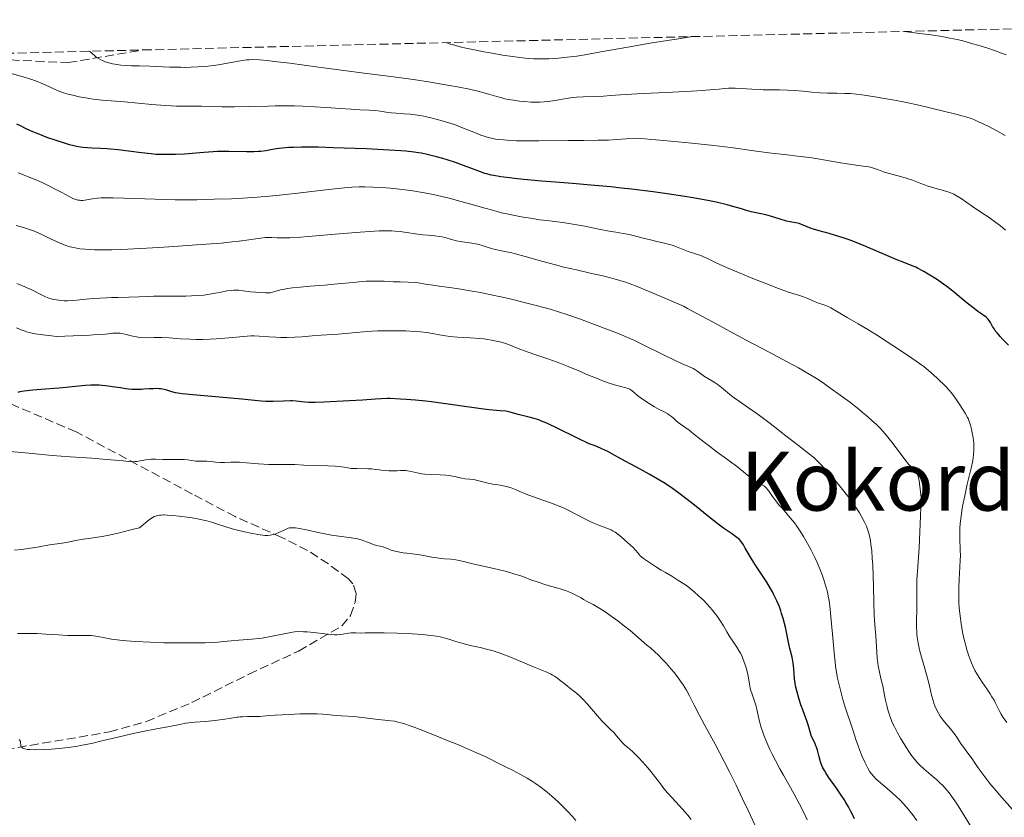
# Model space of a CAD drawing. Units: metres. Extents: x 664994 to 668453, y 4748920 to 4751316.
# Drawn here: x 666014 to 666206, y 4751108 to 4751264 of the extents above; entities that cross this region are included whole.
import ezdxf
from ezdxf.enums import TextEntityAlignment as Align

# ---------------------------------------------------------------- set-up
doc = ezdxf.new("R2010")
doc.units = ezdxf.units.M
doc.header["$MEASUREMENT"] = 0
doc.linetypes.add('DGN Style 3', pattern=[2.435891, 1.739922, -0.695969])
for name, color, linetype, lineweight in [('Curva de nivel directora', 30, 'Continuous', 30), ('Curva de nivel intermedia', 30, 'Continuous', 0), ('Senda', 7, 'DGN Style 3', 0), ('Texto de rotulación de espacio menor sin especificar', 7, 'Continuous', 0), ('Zona arbolada', 92, 'DGN Style 3', 0)]:
    doc.layers.add(name, color=color, linetype=linetype, lineweight=lineweight)
doc.styles.add('Style-Arial', font='arial.ttf')

msp = doc.modelspace()

# ---------------------------------------------------------------- linework, layer by layer
at = {"layer": 'Curva de nivel directora', "color": 30, "linetype": 'Continuous', "lineweight": 30, "flags": 128}
for points, elevation in [([(666152.2, 4751228.13), (666150.05, 4751228.64), (666148.73, 4751228.91), (666145.55, 4751229.48), (666143.94, 4751229.75), (666140.49, 4751230.27), (666137.75, 4751230.65), (666133.55, 4751231.18), (666131.48, 4751231.42), (666129.45, 4751231.63), (666125.57, 4751231.99), (666121.98, 4751232.28), (666117.74, 4751232.6), (666115.9, 4751232.74), (666112.47, 4751233.06), (666110.67, 4751233.26), (666109.65, 4751233.38), (666107.97, 4751233.62), (666106.65, 4751233.85), (666106.07, 4751233.96), (666105.25, 4751234.16), (666104.85, 4751234.28), (666103.99, 4751234.56), (666099.12, 4751236.39), (666097.49, 4751236.94), (666096.66, 4751237.19), (666095.41, 4751237.54), (666093.57, 4751237.99), (666092.49, 4751238.21), (666091.93, 4751238.3), (666091.02, 4751238.43), (666089.41, 4751238.61), (666088.46, 4751238.69), (666086.18, 4751238.84), (666081.74, 4751239.06), (666079.55, 4751239.16), (666075.21, 4751239.3), (666072.32, 4751239.38), (666069.03, 4751239.4), (666067.44, 4751239.37), (666066.59, 4751239.33), (666065.24, 4751239.22), (666064.06, 4751239.06), (666062.73, 4751238.82), (666062.07, 4751238.7), (666061.09, 4751238.58), (666060.56, 4751238.53), (666059.71, 4751238.48), (666058.3, 4751238.46), (666054.84, 4751238.56), (666053.4, 4751238.55), (666052.61, 4751238.53), (666051.76, 4751238.48), (666049.96, 4751238.36), (666046.19, 4751238.06), (666044.42, 4751237.96), (666043.59, 4751237.94), (666042.04, 4751237.94), (666040.6, 4751238), (666039.66, 4751238.07), (666037.75, 4751238.28), (666033.19, 4751238.88), (666031.73, 4751239.03), (666031.04, 4751239.08), (666029.75, 4751239.14), (666028.09, 4751239.19), (666027.24, 4751239.25), (666026.33, 4751239.35), (666025.85, 4751239.42), (666025.09, 4751239.56), (666024.27, 4751239.74), (666023.7, 4751239.89), (666022.51, 4751240.23), (666020.68, 4751240.83), (666019.48, 4751241.25), (666017.26, 4751242.11), (666016.54, 4751242.42), (666015.25, 4751242.99), (666014.12, 4751243.55), (666013.43, 4751243.93)], 1175), ([(666207.18, 4751200.72), (666206.08, 4751201.84), (666205.57, 4751202.38), (666204.95, 4751203.09), (666204.61, 4751203.53), (666204.42, 4751203.81), (666204.09, 4751204.34), (666203.65, 4751205.14), (666203.41, 4751205.52), (666203.13, 4751205.88), (666202.97, 4751206.05), (666202.79, 4751206.21), (666202.37, 4751206.53), (666201.22, 4751207.31), (666200.47, 4751207.86), (666199.12, 4751208.94), (666197.17, 4751210.55), (666196.28, 4751211.29), (666195.16, 4751212.17), (666194.5, 4751212.66), (666193.13, 4751213.58), (666191.49, 4751214.61), (666190.63, 4751215.11), (666189.43, 4751215.76), (666189.07, 4751215.93), (666188.36, 4751216.23), (666186.58, 4751216.93), (666185.26, 4751217.47), (666179.31, 4751220), (666177.11, 4751220.87), (666176.06, 4751221.27), (666175.06, 4751221.62), (666173.21, 4751222.21), (666172.11, 4751222.54), (666170.22, 4751223.06), (666169.08, 4751223.39), (666168.61, 4751223.54), (666167.83, 4751223.83), (666166.72, 4751224.31), (666166.27, 4751224.47), (666166.05, 4751224.53), (666165.59, 4751224.62), (666164.51, 4751224.79), (666163.82, 4751224.94), (666162.56, 4751225.31), (666160.68, 4751225.9), (666159.76, 4751226.16), (666158.5, 4751226.45), (666156.88, 4751226.79), (666156.01, 4751227.02), (666155.03, 4751227.32), (666153.33, 4751227.83), (666152.2, 4751228.13)], 1175), ([(666041.56, 4751192.16), (666041.23, 4751192.19), (666040.87, 4751192.21), (666040.1, 4751192.2), (666039.29, 4751192.15), (666038.25, 4751192.08), (666037.77, 4751192.04), (666036.93, 4751192.01), (666036.53, 4751192.02), (666035.89, 4751192.06), (666034.7, 4751192.2), (666033.67, 4751192.35), (666032.1, 4751192.59), (666031.28, 4751192.69), (666030.06, 4751192.82), (666029.48, 4751192.86), (666028.93, 4751192.88), (666027.87, 4751192.86), (666026.8, 4751192.79), (666024.24, 4751192.54), (666021.7, 4751192.33), (666018.12, 4751192.05), (666016.57, 4751191.91), (666014.84, 4751191.7), (666014.02, 4751191.56), (666013.59, 4751191.46)], 1200), ([(666167.03, 4751129.22), (666166.61, 4751130.43), (666166.33, 4751131.28), (666165.87, 4751132.87), (666165.57, 4751134.11), (666165.48, 4751134.65), (666165.39, 4751135.48), (666165.26, 4751137.43), (666165.13, 4751138.53), (666164.89, 4751139.7), (666164.48, 4751141.42), (666164.26, 4751142.36), (666163.58, 4751145.57), (666163.16, 4751147.28), (666162.86, 4751148.29), (666162.69, 4751148.8), (666162.42, 4751149.57), (666161.93, 4751150.73), (666161.36, 4751151.91), (666161.04, 4751152.51), (666160.69, 4751153.12), (666159.93, 4751154.36), (666157.62, 4751157.9), (666156.69, 4751159.41), (666155.75, 4751161.04), (666155.39, 4751161.66), (666155.07, 4751162.15), (666154.92, 4751162.35), (666154.61, 4751162.7), (666154.39, 4751162.91), (666153.86, 4751163.32), (666153.04, 4751163.87), (666151.49, 4751164.95), (666150.48, 4751165.7), (666148.65, 4751167.16), (666145.86, 4751169.42), (666144.41, 4751170.56), (666142.5, 4751171.99), (666141.54, 4751172.67), (666140.07, 4751173.64), (666138.56, 4751174.59), (666137.78, 4751175.05), (666136.98, 4751175.51), (666135.36, 4751176.4), (666132.29, 4751178.04), (666131, 4751178.74), (666130.27, 4751179.15), (666129.37, 4751179.66), (666128.91, 4751179.9), (666127.74, 4751180.46), (666126.77, 4751180.87), (666126.2, 4751181.08), (666125.22, 4751181.43), (666122.85, 4751182.62), (666119.28, 4751184.37), (666116.97, 4751185.44), (666115.92, 4751185.88), (666115.38, 4751186.09), (666114.52, 4751186.37), (666113.29, 4751186.7), (666111.92, 4751187.02), (666111.34, 4751187.16), (666109.84, 4751187.61), (666109.3, 4751187.73), (666108.99, 4751187.78), (666107.88, 4751187.9), (666105.68, 4751188.08), (666104.14, 4751188.25), (666094.41, 4751189.6), (666093.33, 4751189.74), (666091.31, 4751189.95), (666089.47, 4751190.11), (666088.35, 4751190.18), (666086.39, 4751190.26), (666085.75, 4751190.26), (666084.59, 4751190.23), (666083.48, 4751190.16), (666080.94, 4751189.96), (666078.44, 4751189.8), (666073.4, 4751189.54), (666071.7, 4751189.48), (666070.89, 4751189.48), (666070.45, 4751189.49), (666069.69, 4751189.54), (666067.99, 4751189.76), (666067.29, 4751189.8), (666066.89, 4751189.81), (666065.53, 4751189.77), (666063.52, 4751189.69), (666062.54, 4751189.68), (666062.09, 4751189.69), (666061.18, 4751189.74), (666057.36, 4751190.13), (666047.77, 4751190.97), (666045.74, 4751191.19), (666044.86, 4751191.31), (666044.42, 4751191.4), (666043.71, 4751191.58), (666042.71, 4751191.9), (666042.17, 4751192.05), (666041.56, 4751192.16)], 1200), ([(666177.07, 4751108.1), (666176.63, 4751109.08), (666176.4, 4751109.56), (666175.92, 4751110.47), (666175.42, 4751111.35), (666175.07, 4751111.91), (666174.36, 4751112.98), (666173.55, 4751114.12), (666172.51, 4751115.57), (666172.03, 4751116.26), (666171.46, 4751117.15), (666171.21, 4751117.59), (666170.87, 4751118.25), (666170.59, 4751118.91), (666170.47, 4751119.24), (666170.17, 4751120.23), (666169.84, 4751121.52), (666169.65, 4751122.12), (666169.55, 4751122.41), (666169.31, 4751122.96), (666168.83, 4751123.97), (666168.63, 4751124.44), (666168.42, 4751125.12), (666168.2, 4751126.03), (666168.06, 4751126.51), (666167.79, 4751127.28), (666167.3, 4751128.5), (666167.03, 4751129.22)], 1200)]:
    msp.add_lwpolyline(points, dxfattribs=dict(at, elevation=elevation))
at = {"layer": 'Curva de nivel intermedia', "color": 30, "linetype": 'Continuous', "lineweight": 0, "flags": 128}
for points, elevation in [([(666206.71, 4751257.45), (666205.83, 4751257.8), (666204.44, 4751258.31), (666202.97, 4751258.81), (666201.64, 4751259.21), (666199.76, 4751259.75), (666198.23, 4751260.16), (666197.16, 4751260.42), (666195.74, 4751260.71), (666194.15, 4751261.01), (666192.93, 4751261.21), (666191.6, 4751261.4), (666190.31, 4751261.58), (666186.89, 4751262.02)], 1160), ([(666145.11, 4751261), (666144.58, 4751260.9), (666143.13, 4751260.66), (666140.08, 4751260.19), (666137.16, 4751259.72), (666132.82, 4751258.95), (666127.5, 4751258.01), (666124.42, 4751257.48), (666122.81, 4751257.22), (666120.93, 4751256.97), (666119.26, 4751256.79), (666118.18, 4751256.71), (666117.39, 4751256.67), (666116.28, 4751256.65), (666115.18, 4751256.65), (666114.4, 4751256.68), (666113.34, 4751256.75), (666111.7, 4751256.91), (666109.84, 4751257.16), (666108.3, 4751257.4), (666106.26, 4751257.75), (666104.66, 4751258.04), (666102.84, 4751258.41), (666101.14, 4751258.78), (666100.02, 4751259.04), (666098.73, 4751259.38), (666097.92, 4751259.63), (666097.33, 4751259.84)], 1160), ([(666147.31, 4751250.48), (666145.25, 4751250.34), (666141.52, 4751250.15), (666134.64, 4751249.81), (666131.37, 4751249.61), (666129.39, 4751249.47), (666128.02, 4751249.39), (666126.24, 4751249.33), (666124.08, 4751249.24), (666122.78, 4751249.16), (666122.03, 4751249.08), (666120.78, 4751248.89), (666118.58, 4751248.51), (666117.24, 4751248.31), (666116.48, 4751248.24), (666115.59, 4751248.2), (666114.67, 4751248.19), (666113.88, 4751248.22), (666112.62, 4751248.3), (666111.62, 4751248.4), (666110.49, 4751248.56), (666109.42, 4751248.74), (666108.78, 4751248.88), (666108.18, 4751249.04), (666107.18, 4751249.33), (666105.86, 4751249.73), (666104.72, 4751250.05), (666103.26, 4751250.42), (666101.89, 4751250.72), (666099.82, 4751251.14), (666097.59, 4751251.55), (666094.23, 4751252.12), (666090.89, 4751252.62), (666086.5, 4751253.2), (666081.29, 4751253.85), (666077.33, 4751254.36), (666072.35, 4751255.02), (666066.78, 4751255.79), (666063.79, 4751256.18), (666062.35, 4751256.34), (666060.81, 4751256.46), (666059.55, 4751256.51), (666058.8, 4751256.5), (666058.27, 4751256.46), (666057.43, 4751256.35), (666056.01, 4751256.1), (666054.2, 4751255.76), (666052.79, 4751255.51), (666051.32, 4751255.3), (666050.19, 4751255.18), (666048.8, 4751255.08), (666047.39, 4751255.02), (666046.44, 4751255), (666045.45, 4751255.01), (666043.3, 4751255.07), (666039.39, 4751255.21), (666037.3, 4751255.27), (666035.79, 4751255.32), (666034.78, 4751255.36), (666033.76, 4751255.44), (666032.99, 4751255.54), (666032.09, 4751255.7), (666031.41, 4751255.87), (666030.69, 4751256.11), (666030.14, 4751256.34), (666029.8, 4751256.5), (666029.4, 4751256.73), (666028.94, 4751257.02), (666028.71, 4751257.19), (666028.13, 4751257.69), (666027.63, 4751258.15)], 1165), ([(666069.31, 4751247.42), (666067.66, 4751247.47), (666065.99, 4751247.48), (666063.86, 4751247.47), (666062.51, 4751247.45), (666058.66, 4751247.36), (666055.93, 4751247.32), (666053.51, 4751247.32), (666051.29, 4751247.37), (666049.52, 4751247.4), (666046.5, 4751247.4), (666044.61, 4751247.43), (666043.57, 4751247.48), (666042.41, 4751247.56), (666039.8, 4751247.77), (666034.46, 4751248.25), (666030.11, 4751248.61), (666028.35, 4751248.79), (666027.58, 4751248.89), (666026.8, 4751249.02), (666025.58, 4751249.27), (666024.35, 4751249.54), (666023.42, 4751249.78), (666022.55, 4751250.04), (666022.02, 4751250.21), (666021.52, 4751250.39), (666020.63, 4751250.78), (666019.1, 4751251.51), (666018.06, 4751251.97), (666017.36, 4751252.24), (666016.32, 4751252.6), (666014.22, 4751253.25), (666010.7, 4751254.29)], 1170), ([(666206.53, 4751241.7), (666204.9, 4751242.59), (666203.32, 4751243.42), (666202.25, 4751243.95), (666201.48, 4751244.31), (666200.55, 4751244.73), (666199.86, 4751245.01), (666199.02, 4751245.3), (666198.14, 4751245.55), (666196.88, 4751245.86), (666189.66, 4751247.64), (666187.23, 4751248.15), (666184.88, 4751248.6), (666182.57, 4751249.01), (666180.69, 4751249.32), (666178.55, 4751249.63), (666177.4, 4751249.78), (666176.3, 4751249.88), (666175.22, 4751249.92), (666173.64, 4751249.94), (666171.8, 4751249.98), (666170.39, 4751250.05), (666168.76, 4751250.17), (666167.07, 4751250.32), (666165.3, 4751250.49), (666164.02, 4751250.56), (666162.42, 4751250.6), (666160.42, 4751250.6), (666159.22, 4751250.62), (666158.7, 4751250.65), (666157.04, 4751250.74), (666154.94, 4751250.88), (666153.78, 4751250.94), (666153.18, 4751250.95), (666152.45, 4751250.92), (666151.62, 4751250.86), (666150.62, 4751250.76), (666149.52, 4751250.66), (666147.31, 4751250.48)], 1165), ([(666206.63, 4751223.2), (666205.63, 4751224), (666204.73, 4751224.67), (666203.39, 4751225.63), (666201.79, 4751226.72), (666200.14, 4751227.82), (666199.07, 4751228.56), (666197.93, 4751229.35), (666197.16, 4751229.84), (666196.51, 4751230.19), (666196.06, 4751230.39), (666195.54, 4751230.58), (666194.49, 4751230.92), (666192.77, 4751231.42), (666191.49, 4751231.81), (666190.04, 4751232.32), (666188.4, 4751232.93), (666187.18, 4751233.34), (666185.64, 4751233.79), (666183.88, 4751234.28), (666182.78, 4751234.6), (666181.76, 4751234.96), (666180.78, 4751235.32), (666180.23, 4751235.49), (666179.88, 4751235.56), (666179.21, 4751235.64), (666177.9, 4751235.79), (666176.57, 4751235.99), (666174.38, 4751236.37), (666171.45, 4751236.89), (666169.55, 4751237.21), (666168.39, 4751237.38), (666166.48, 4751237.61), (666163.44, 4751237.94), (666160.9, 4751238.25), (666157.4, 4751238.71), (666152.92, 4751239.32), (666149.58, 4751239.73), (666145.29, 4751240.17), (666139.84, 4751240.68), (666137.47, 4751240.91), (666136.14, 4751241.04), (666135.35, 4751241.11), (666134.6, 4751241.14), (666133.93, 4751241.12), (666132.5, 4751241.03), (666130.54, 4751240.88), (666129.03, 4751240.79), (666127, 4751240.75), (666124.22, 4751240.73), (666121.12, 4751240.71), (666115.41, 4751240.65), (666112.36, 4751240.64), (666111.06, 4751240.66), (666109.93, 4751240.71), (666108.53, 4751240.81), (666107.75, 4751240.88), (666106.93, 4751241), (666106.14, 4751241.15), (666105.51, 4751241.3), (666104.72, 4751241.53), (666104.07, 4751241.75), (666103.01, 4751242.18), (666101.35, 4751242.87), (666100.2, 4751243.34), (666099.43, 4751243.62), (666098.3, 4751244.01), (666097.18, 4751244.36), (666096.49, 4751244.56), (666094.55, 4751245.07), (666093.23, 4751245.39), (666092.64, 4751245.51), (666091.68, 4751245.68), (666090.36, 4751245.85), (666089, 4751245.95), (666087.55, 4751246.04), (666086.58, 4751246.12), (666085.55, 4751246.26), (666084.4, 4751246.45), (666083.55, 4751246.56), (666082.34, 4751246.64), (666080.44, 4751246.73), (666078.71, 4751246.83), (666076.6, 4751246.97), (666073.86, 4751247.17), (666071.7, 4751247.3), (666069.31, 4751247.42)], 1170), ([(666024.37, 4751229.38), (666023.64, 4751229.75), (666022.18, 4751230.54), (666020.67, 4751231.35), (666019.67, 4751231.87), (666018.38, 4751232.47), (666017.02, 4751233.07), (666015.97, 4751233.5), (666014.69, 4751234), (666013.7, 4751234.36)], 1180), ([(666190.63, 4751196.56), (666188.3, 4751198.15), (666185.89, 4751199.77), (666183.27, 4751201.5), (666181.59, 4751202.58), (666179.69, 4751203.75), (666177.84, 4751204.85), (666175.69, 4751206.09), (666173.88, 4751207.15), (666172.5, 4751207.97), (666171.84, 4751208.33), (666171.47, 4751208.49), (666170.9, 4751208.68), (666170.03, 4751208.94), (666169.41, 4751209.15), (666168.67, 4751209.47), (666167.8, 4751209.89), (666167.11, 4751210.17), (666166.17, 4751210.47), (666165.05, 4751210.82), (666164.01, 4751211.16), (666162.22, 4751211.8), (666159.45, 4751212.86), (666157.24, 4751213.73), (666154.43, 4751214.89), (666152.09, 4751215.9), (666149.92, 4751216.89), (666148.24, 4751217.7), (666147.46, 4751218.05), (666147.06, 4751218.21), (666146.41, 4751218.42), (666145.41, 4751218.72), (666144.62, 4751218.99), (666143.6, 4751219.4), (666142.32, 4751219.93), (666141.48, 4751220.24), (666140.93, 4751220.41), (666139.98, 4751220.64), (666138.45, 4751220.99), (666137.25, 4751221.27), (666135.78, 4751221.65), (666134.12, 4751222.09), (666133.06, 4751222.34), (666131.9, 4751222.55), (666130.48, 4751222.76), (666129.18, 4751222.98), (666127.14, 4751223.39), (666124.41, 4751223.94), (666122.42, 4751224.31), (666120.12, 4751224.65), (666117.5, 4751224.98), (666115.63, 4751225.22), (666113.76, 4751225.5), (666112.38, 4751225.72), (666110.75, 4751226.03), (666109.15, 4751226.36), (666108.12, 4751226.6), (666107.07, 4751226.87), (666105.12, 4751227.4), (666102.13, 4751228.26), (666099.95, 4751228.87), (666097.91, 4751229.41), (666096.44, 4751229.78), (666094.74, 4751230.15), (666093.05, 4751230.48), (666091.93, 4751230.68), (666090.77, 4751230.85), (666088.8, 4751231.11), (666086.42, 4751231.37), (666084.77, 4751231.51), (666083.02, 4751231.61), (666081.42, 4751231.65), (666080.31, 4751231.64), (666078.89, 4751231.58), (666077.44, 4751231.47), (666074.3, 4751231.13), (666068.33, 4751230.4), (666064.73, 4751230), (666062.73, 4751229.81), (666060.39, 4751229.63), (666057.59, 4751229.45), (666055.34, 4751229.33), (666051.96, 4751229.21), (666048.56, 4751229.14), (666046.43, 4751229.12), (666044.37, 4751229.14), (666040.47, 4751229.24), (666034.4, 4751229.45), (666032.21, 4751229.52), (666030.91, 4751229.51), (666029.86, 4751229.48), (666029.15, 4751229.42), (666028.21, 4751229.28), (666027.06, 4751229.1), (666026.34, 4751229.01), (666025.91, 4751229), (666025.64, 4751229.02), (666025.36, 4751229.06), (666025.15, 4751229.11), (666024.73, 4751229.24), (666024.37, 4751229.38)], 1180), ([(666130.15, 4751213.65), (666129.15, 4751213.92), (666127.65, 4751214.29), (666125.71, 4751214.74), (666122.76, 4751215.4), (666120.32, 4751215.97), (666118.69, 4751216.38), (666116.2, 4751217.05), (666112.75, 4751218.02), (666110.82, 4751218.55), (666109.88, 4751218.79), (666108.69, 4751219.04), (666107.25, 4751219.32), (666106.33, 4751219.53), (666105.31, 4751219.83), (666104.14, 4751220.22), (666103.43, 4751220.43), (666103.02, 4751220.53), (666102.3, 4751220.64), (666100.94, 4751220.81), (666100.02, 4751220.94), (666099.35, 4751221.08), (666098.34, 4751221.35), (666097.13, 4751221.72), (666096.49, 4751221.89), (666096.05, 4751221.97), (666095.11, 4751222.06), (666093.79, 4751222.18), (666092.73, 4751222.29), (666091.31, 4751222.49), (666089.54, 4751222.74), (666088.31, 4751222.9), (666087.37, 4751222.99), (666086.68, 4751223.03), (666085.73, 4751223.04), (666084.18, 4751223.02), (666082.38, 4751222.94), (666080.53, 4751222.81), (666076.41, 4751222.46), (666071.14, 4751222), (666068.2, 4751221.77), (666066.78, 4751221.7), (666065.34, 4751221.67), (666064.29, 4751221.68), (666063.21, 4751221.72), (666062.46, 4751221.74), (666062, 4751221.72), (666061, 4751221.6), (666058.72, 4751221.27), (666056.85, 4751221.03), (666055.47, 4751220.88), (666053.34, 4751220.67), (666049.41, 4751220.35), (666044.11, 4751219.98), (666041.19, 4751219.79), (666033.87, 4751219.41), (666031.96, 4751219.37), (666029.93, 4751219.35), (666028.61, 4751219.36), (666027.79, 4751219.4), (666026.72, 4751219.47), (666025.75, 4751219.56), (666025.13, 4751219.65), (666024.42, 4751219.79), (666023.54, 4751220.01), (666022.86, 4751220.23), (666022, 4751220.56), (666021.27, 4751220.88), (666020.02, 4751221.48), (666018.02, 4751222.44), (666016.7, 4751223.03), (666015.88, 4751223.34), (666014.72, 4751223.71), (666013.26, 4751224.12)], 1185), ([(666145.59, 4751196.13), (666144.88, 4751196.45), (666143.45, 4751197.06), (666141.92, 4751197.76), (666139.4, 4751199), (666136.06, 4751200.65), (666133.95, 4751201.66), (666132.71, 4751202.21), (666131.11, 4751202.89), (666129.2, 4751203.64), (666126.32, 4751204.73), (666123.38, 4751205.83), (666121.25, 4751206.59), (666119.28, 4751207.22), (666117.6, 4751207.72), (666115.15, 4751208.4), (666112.82, 4751209), (666110.31, 4751209.61), (666108.34, 4751210.06), (666105.74, 4751210.62), (666104, 4751210.98), (666102.4, 4751211.28), (666100.15, 4751211.65), (666097.94, 4751211.98), (666095.91, 4751212.26), (666094.67, 4751212.43), (666093.25, 4751212.65), (666091.92, 4751212.86), (666091.05, 4751212.97), (666089.89, 4751213.02), (666088.34, 4751213.06), (666087.02, 4751213.11), (666085.18, 4751213.19), (666083.78, 4751213.22), (666082.58, 4751213.22), (666081.9, 4751213.2), (666081.66, 4751213.19), (666080.92, 4751213.14), (666079.14, 4751212.98), (666076.09, 4751212.68), (666073.51, 4751212.45), (666070.74, 4751212.24), (666068.8, 4751212.07), (666067.27, 4751211.89), (666066.28, 4751211.75), (666065.38, 4751211.59), (666064.92, 4751211.5), (666063.84, 4751211.21), (666062.93, 4751210.94), (666062.03, 4751210.95), (666060.59, 4751211), (666060.05, 4751211.04), (666059.1, 4751211.13), (666057.63, 4751211.33), (666056.82, 4751211.43), (666056.38, 4751211.45), (666055.82, 4751211.45), (666055.29, 4751211.42), (666054.46, 4751211.3), (666053.32, 4751211.08), (666051.82, 4751210.78), (666050.74, 4751210.61), (666049.97, 4751210.51), (666048.81, 4751210.41), (666047.56, 4751210.33), (666046.46, 4751210.28), (666044.88, 4751210.25), (666043.08, 4751210.25), (666041.19, 4751210.27), (666040.09, 4751210.26), (666039.23, 4751210.23), (666035.31, 4751210.07), (666033.18, 4751210.02), (666031.88, 4751210.01), (666030.94, 4751209.98), (666029.63, 4751209.9), (666027.64, 4751209.73), (666025.75, 4751209.55), (666024.51, 4751209.45), (666023.33, 4751209.4), (666022.63, 4751209.4), (666022.16, 4751209.43), (666021.57, 4751209.48), (666021.15, 4751209.54), (666020.61, 4751209.65), (666020.1, 4751209.78), (666019.68, 4751209.92), (666019.03, 4751210.18), (666017.99, 4751210.67), (666016.59, 4751211.36), (666015.32, 4751211.95), (666013.41, 4751212.77)], 1190), ([(666208.48, 4751109.39), (666205.89, 4751112.29), (666204.36, 4751114.04), (666203.55, 4751115.03), (666202.58, 4751116.31), (666201.61, 4751117.64), (666200.7, 4751118.96), (666200.08, 4751119.84), (666199.26, 4751120.95), (666198.43, 4751122.05), (666197.95, 4751122.72), (666197.47, 4751123.45), (666196.93, 4751124.28), (666196.48, 4751124.9), (666195.82, 4751125.69), (666194.98, 4751126.68), (666194.39, 4751127.43), (666193.85, 4751128.2), (666193.49, 4751128.78), (666193.12, 4751129.49), (666192.79, 4751130.23), (666192.61, 4751130.72), (666192.44, 4751131.26), (666192.16, 4751132.33), (666191.73, 4751134.12), (666191.36, 4751135.6), (666190.83, 4751137.51), (666190.19, 4751139.75), (666189.81, 4751141.15), (666189.58, 4751142.15), (666189.45, 4751142.82), (666189.33, 4751143.64), (666189.27, 4751144.21), (666189.25, 4751144.52), (666189.21, 4751145.58), (666189.23, 4751147.09), (666189.29, 4751148.85), (666189.3, 4751150.09), (666189.28, 4751151.46), (666189.25, 4751152.74), (666189.25, 4751153.66), (666189.29, 4751154.83), (666189.4, 4751156.55), (666189.59, 4751159.19), (666189.7, 4751161.19), (666189.97, 4751167.31), (666190.11, 4751170.96), (666189.79, 4751173.67), (666189.7, 4751174.24), (666189.58, 4751174.8), (666189.44, 4751175.24), (666189.31, 4751175.52), (666189.04, 4751175.9), (666188.49, 4751176.53), (666187.65, 4751177.47), (666186.9, 4751178.38), (666185.8, 4751179.83), (666184.37, 4751181.75), (666183.37, 4751183.02), (666182.63, 4751183.89), (666182.11, 4751184.46), (666181.43, 4751185.14), (666180.51, 4751186.01), (666179.72, 4751186.71), (666178.6, 4751187.64), (666177.6, 4751188.44), (666176.1, 4751189.6), (666174.29, 4751190.95), (666172.29, 4751192.38), (666170.95, 4751193.32), (666169.67, 4751194.17), (666168.71, 4751194.78), (666167.46, 4751195.52), (666166.14, 4751196.27), (666163.82, 4751197.53), (666160.31, 4751199.38), (666155.9, 4751201.69), (666152.79, 4751203.35), (666149.46, 4751205.17), (666146.17, 4751206.98), (666144.49, 4751207.88), (666143.67, 4751208.3), (666142.34, 4751208.89), (666139.59, 4751210.06), (666136.67, 4751211.32), (666134.62, 4751212.15), (666133.24, 4751212.68), (666132.33, 4751212.99), (666131.25, 4751213.33), (666130.15, 4751213.65)], 1185), ([(666133.67, 4751191.78), (666133.42, 4751191.97), (666133.16, 4751192.12), (666132.93, 4751192.22), (666132.43, 4751192.36), (666131.43, 4751192.61), (666130.4, 4751192.9), (666128.98, 4751193.37), (666127.74, 4751193.82), (666126.69, 4751194.23), (666125.12, 4751194.87), (666123.25, 4751195.67), (666121.15, 4751196.56), (666119.53, 4751197.2), (666117.38, 4751197.96), (666114.81, 4751198.83), (666113.1, 4751199.43), (666111.39, 4751200.07), (666109.78, 4751200.7), (666108.9, 4751201.04), (666108.09, 4751201.27), (666107.06, 4751201.49), (666106.15, 4751201.68), (666105.42, 4751201.81), (666104.66, 4751201.92), (666103.85, 4751201.99), (666102.01, 4751202.12), (666099.53, 4751202.29), (666098.01, 4751202.43), (666097.17, 4751202.54), (666096, 4751202.74), (666094.61, 4751202.99), (666093.53, 4751203.16), (666092.26, 4751203.31), (666091.14, 4751203.4), (666089.43, 4751203.48), (666087.58, 4751203.53), (666085.96, 4751203.53), (666083.95, 4751203.49), (666082.85, 4751203.45), (666081.84, 4751203.37), (666076.19, 4751202.87), (666072.86, 4751202.66), (666071.13, 4751202.51), (666069.19, 4751202.33), (666067.75, 4751202.24), (666066.16, 4751202.21), (666064.95, 4751202.21), (666064.03, 4751202.24), (666062.62, 4751202.32), (666060.74, 4751202.47), (666059.78, 4751202.52), (666059.13, 4751202.51), (666057.7, 4751202.4), (666055.64, 4751202.2), (666054.03, 4751202.06), (666052.36, 4751201.94), (666051.14, 4751201.87), (666049.72, 4751201.83), (666048.37, 4751201.82), (666047.3, 4751201.86), (666045.4, 4751201.96), (666043.21, 4751202.12), (666041.77, 4751202.18), (666040.23, 4751202.18), (666038.59, 4751202.16), (666037.67, 4751202.18), (666037.14, 4751202.24), (666036.47, 4751202.37), (666035.76, 4751202.54), (666035.03, 4751202.75), (666034.53, 4751202.88), (666033.95, 4751203), (666033.53, 4751203.06), (666033.11, 4751203.08), (666032.76, 4751203.07), (666032.18, 4751203.02), (666031.25, 4751202.92), (666030.06, 4751202.82), (666028.32, 4751202.7), (666027.68, 4751202.67), (666021.19, 4751202.42), (666020.17, 4751202.51), (666018.52, 4751202.7), (666016.99, 4751202.94), (666016.15, 4751203.11), (666015.56, 4751203.27), (666014.84, 4751203.49), (666014.25, 4751203.71), (666013.37, 4751204.07)], 1195), ([(666206.83, 4751126.94), (666206.15, 4751127.95), (666205.78, 4751128.56), (666205.39, 4751129.28), (666205.05, 4751129.96), (666204.67, 4751130.73), (666204.36, 4751131.32), (666203.96, 4751132), (666203.58, 4751132.58), (666202.92, 4751133.53), (666202.04, 4751134.81), (666201.42, 4751135.76), (666200.94, 4751136.57), (666200.62, 4751137.15), (666200.28, 4751137.86), (666199.95, 4751138.59), (666199.69, 4751139.27), (666199.36, 4751140.19), (666199.11, 4751140.95), (666198.84, 4751141.93), (666198.63, 4751142.69), (666198.29, 4751144.22), (666198.04, 4751145.46), (666197.91, 4751146.28), (666197.71, 4751147.76), (666197.55, 4751149.36), (666197.49, 4751150.41), (666197.46, 4751151.25), (666197.46, 4751152.38), (666197.48, 4751153.36), (666197.56, 4751154.95), (666197.7, 4751157.3), (666197.77, 4751158.72), (666197.79, 4751159.49), (666197.76, 4751160.74), (666197.67, 4751162.88), (666197.65, 4751164.15), (666197.68, 4751164.86), (666197.76, 4751165.82), (666197.93, 4751167.26), (666198.15, 4751168.75), (666198.35, 4751169.83), (666198.62, 4751171.25), (666199.12, 4751173.52), (666199.86, 4751176.64), (666200.2, 4751178.13), (666200.3, 4751178.74), (666200.37, 4751179.3), (666200.44, 4751180.12), (666200.44, 4751180.91), (666200.4, 4751181.58), (666200.27, 4751182.57), (666200.1, 4751183.58), (666199.96, 4751184.28), (666199.76, 4751185.06), (666199.53, 4751185.78), (666199.36, 4751186.21), (666199.18, 4751186.6), (666198.69, 4751187.42), (666197.65, 4751189.02), (666197.03, 4751190), (666196.72, 4751190.46), (666196.56, 4751190.68), (666196.03, 4751191.36), (666195.49, 4751192.02), (666195.08, 4751192.47), (666194.48, 4751193.09), (666193.72, 4751193.83), (666193.27, 4751194.25), (666191.92, 4751195.45), (666190.63, 4751196.56)], 1180), ([(666200.18, 4751106.11), (666198.21, 4751109.29), (666197.03, 4751111.16), (666196.38, 4751112.11), (666195.57, 4751113.19), (666194.8, 4751114.12), (666194.27, 4751114.7), (666193.84, 4751115.13), (666193.15, 4751115.76), (666192, 4751116.75), (666190.66, 4751117.9), (666189.86, 4751118.62), (666189.41, 4751119.09), (666188.81, 4751119.77), (666188.22, 4751120.52), (666187.7, 4751121.27), (666186.9, 4751122.5), (666186.06, 4751123.88), (666185.48, 4751124.91), (666184.88, 4751126.08), (666184.47, 4751126.98), (666184.23, 4751127.54), (666183.99, 4751128.19), (666183.77, 4751128.83), (666183.6, 4751129.4), (666183.38, 4751130.3), (666183.1, 4751131.6), (666182.82, 4751133.04), (666182.61, 4751134.09), (666182.27, 4751135.54), (666181.89, 4751137.12), (666181.7, 4751138.03), (666181.63, 4751138.57), (666181.54, 4751139.62), (666181.41, 4751141.82), (666181.25, 4751143.8), (666181.06, 4751146.07), (666180.95, 4751147.94), (666180.87, 4751150.45), (666180.8, 4751153.54), (666180.74, 4751155.71), (666180.66, 4751157.73), (666180.57, 4751159.09), (666180.45, 4751160.51), (666180.31, 4751161.76), (666180.22, 4751162.48), (666180.1, 4751163.1), (666179.89, 4751163.96), (666179.65, 4751164.74), (666179.41, 4751165.36), (666178.98, 4751166.26), (666178.49, 4751167.22), (666178.06, 4751167.96), (666177.45, 4751168.92), (666176.71, 4751169.99), (666176.15, 4751170.75), (666175.48, 4751171.6), (666174.26, 4751173.11), (666172.71, 4751174.95), (666171.64, 4751176.17), (666170.62, 4751177.27), (666169.94, 4751177.96), (666169.12, 4751178.73), (666168.05, 4751179.6), (666166.14, 4751181.08), (666163.66, 4751183.01), (666160.63, 4751185.37), (666158.79, 4751186.76), (666157.79, 4751187.49), (666156.41, 4751188.46), (666154.6, 4751189.69), (666153.6, 4751190.4), (666153.05, 4751190.81), (666152.26, 4751191.47), (666151.13, 4751192.42), (666150.43, 4751192.98), (666150.06, 4751193.24), (666149.66, 4751193.49), (666147.81, 4751194.57), (666146.46, 4751195.59), (666145.91, 4751195.96), (666145.59, 4751196.13)], 1190), ([(666189.27, 4751107.82), (666188.41, 4751108.99), (666187.86, 4751109.69), (666187.24, 4751110.43), (666186.62, 4751111.12), (666186.08, 4751111.69), (666185.24, 4751112.51), (666183.95, 4751113.66), (666182.25, 4751115.1), (666181.25, 4751115.97), (666180.78, 4751116.44), (666180.39, 4751116.92), (666180.11, 4751117.32), (666179.7, 4751118.04), (666179.11, 4751119.21), (666178.61, 4751120.32), (666178.11, 4751121.5), (666177.78, 4751122.38), (666177.37, 4751123.61), (666176.94, 4751124.96), (666176.64, 4751125.9), (666176.23, 4751127.07), (666175.71, 4751128.56), (666175.31, 4751129.75), (666174.89, 4751131.16), (666174.52, 4751132.51), (666174.07, 4751134.3), (666173.78, 4751135.59), (666173.63, 4751136.39), (666173.46, 4751137.53), (666173.19, 4751139.9), (666172.79, 4751144.23), (666172.47, 4751147.63), (666172.32, 4751149.11), (666172.13, 4751150.79), (666171.97, 4751151.66), (666171.8, 4751152.48), (666171.51, 4751153.56), (666171.1, 4751154.86), (666170.76, 4751155.84), (666170.3, 4751157.01), (666169.78, 4751158.22), (666169.32, 4751159.21), (666168.55, 4751160.76), (666167.91, 4751161.97), (666167.13, 4751163.31), (666166.35, 4751164.56), (666165.85, 4751165.3), (666165.34, 4751165.98), (666164.55, 4751166.97), (666163.68, 4751167.97), (666162.8, 4751168.95), (666162.3, 4751169.52), (666162.03, 4751169.84), (666161.9, 4751170.01), (666161.5, 4751170.54), (666161.06, 4751171.14), (666160.67, 4751171.73), (666160.41, 4751172.1), (666160.12, 4751172.49), (666159.9, 4751172.74), (666159.67, 4751172.96), (666159.48, 4751173.12), (666159.14, 4751173.33), (666158.56, 4751173.65), (666157.79, 4751174.07), (666157.41, 4751174.31), (666157.23, 4751174.44), (666156.48, 4751175.04), (666155.39, 4751175.97), (666154.3, 4751176.84), (666152.56, 4751178.14), (666150.28, 4751179.81), (666148.73, 4751180.97), (666147.15, 4751182.2), (666145.64, 4751183.4), (666144.77, 4751184.08), (666143.93, 4751184.67), (666143.12, 4751185.24), (666142.62, 4751185.61), (666142.12, 4751186.07), (666141.68, 4751186.49), (666141.35, 4751186.77), (666140.97, 4751187.05), (666140.65, 4751187.26), (666140.03, 4751187.59), (666138.95, 4751188.14), (666138.03, 4751188.64), (666136.97, 4751189.28), (666136.06, 4751189.88), (666135.22, 4751190.48), (666134.67, 4751190.9), (666134.09, 4751191.4), (666133.67, 4751191.78)], 1195), ([(666036.48, 4751177.94), (666035.98, 4751177.93), (666035.23, 4751177.97), (666034.19, 4751178.08), (666032.6, 4751178.25), (666030.93, 4751178.39), (666028.04, 4751178.6), (666023.84, 4751178.88), (666020.34, 4751179.16), (666015.78, 4751179.57), (666010.57, 4751180.05)], 1205), ([(666133.34, 4751161.62), (666132.72, 4751162.15), (666132.19, 4751162.61), (666131.45, 4751163.28), (666130.86, 4751163.78), (666130.32, 4751164.15), (666129.95, 4751164.38), (666129.53, 4751164.58), (666128.68, 4751164.92), (666127.28, 4751165.45), (666126.32, 4751165.82), (666125.71, 4751166.09), (666124.56, 4751166.68), (666122.41, 4751167.81), (666121.25, 4751168.39), (666120.47, 4751168.75), (666119.08, 4751169.36), (666117.89, 4751169.81), (666116.17, 4751170.42), (666114.17, 4751171.12), (666112.93, 4751171.58), (666111.69, 4751172.1), (666110.65, 4751172.54), (666109.98, 4751172.8), (666109.29, 4751173.03), (666108.74, 4751173.17), (666107.83, 4751173.34), (666106.45, 4751173.57), (666105.49, 4751173.74), (666104.48, 4751173.98), (666103.42, 4751174.27), (666102.7, 4751174.42), (666101.88, 4751174.53), (666100.96, 4751174.61), (666100.35, 4751174.7), (666099.69, 4751174.85), (666099.04, 4751175.02), (666098.52, 4751175.12), (666097.87, 4751175.22), (666097.27, 4751175.27), (666096.14, 4751175.33), (666094.3, 4751175.42), (666093.15, 4751175.5), (666092.51, 4751175.58), (666091.62, 4751175.74), (666090.44, 4751176), (666089.77, 4751176.14), (666089.4, 4751176.18), (666088.91, 4751176.2), (666088.36, 4751176.19), (666087.74, 4751176.16), (666087.25, 4751176.14), (666086.59, 4751176.13), (666086.08, 4751176.14), (666085.4, 4751176.19), (666084.61, 4751176.28), (666084.27, 4751176.32), (666083.49, 4751176.43), (666082.77, 4751176.51), (666082, 4751176.56), (666079.86, 4751176.6), (666078.71, 4751176.59), (666078.09, 4751176.73), (666077.35, 4751176.86), (666076.36, 4751176.98), (666075.6, 4751177.05), (666074.2, 4751177.11), (666071.56, 4751177.18), (666069.46, 4751177.26), (666067.75, 4751177.35), (666066.72, 4751177.38), (666065.52, 4751177.38), (666063.97, 4751177.36), (666062.62, 4751177.4), (666060.66, 4751177.54), (666058.27, 4751177.72), (666056.89, 4751177.82), (666056.18, 4751177.84), (666055.23, 4751177.83), (666054.02, 4751177.8), (666053.21, 4751177.8), (666052.3, 4751177.87), (666051.27, 4751177.99), (666050.57, 4751178.05), (666049.8, 4751178.06), (666048.94, 4751178.04), (666048.34, 4751178.05), (666047.62, 4751178.15), (666046.74, 4751178.3), (666046.08, 4751178.37), (666045.21, 4751178.39), (666044.08, 4751178.36), (666043.17, 4751178.35), (666041.94, 4751178.37), (666040.51, 4751178.41), (666039.69, 4751178.41), (666039.26, 4751178.38), (666038.61, 4751178.29), (666037.53, 4751178.08), (666036.87, 4751177.97), (666036.48, 4751177.94)], 1205), ([(666080.01, 4751162.83), (666079.52, 4751162.92), (666078.38, 4751163.1), (666076.31, 4751163.38), (666074.88, 4751163.6), (666073.91, 4751163.77), (666072.32, 4751164.09), (666069.99, 4751164.59), (666068.64, 4751164.86), (666067.84, 4751164.99), (666067.41, 4751165.03), (666066.97, 4751165.02), (666066.67, 4751164.98), (666066.45, 4751164.91), (666065.92, 4751164.68), (666064.71, 4751164.13), (666064.02, 4751163.84), (666063.64, 4751163.72), (666063.21, 4751163.61), (666062.89, 4751163.55), (666062.47, 4751163.52), (666061.89, 4751163.52), (666061.39, 4751163.56), (666060.51, 4751163.69), (666059.16, 4751163.94), (666057.88, 4751164.22), (666056.53, 4751164.56), (666055.5, 4751164.84), (666054.04, 4751165.29), (666052.44, 4751165.8), (666051.43, 4751166.12), (666050.54, 4751166.37), (666049.9, 4751166.53), (666049.03, 4751166.7), (666047.65, 4751166.94), (666046.18, 4751167.16), (666045.12, 4751167.3), (666043.89, 4751167.42), (666042.77, 4751167.51), (666042.21, 4751167.53), (666042.02, 4751167.53), (666041.59, 4751167.51), (666041.26, 4751167.48), (666040.89, 4751167.41), (666040.53, 4751167.31), (666040.27, 4751167.2), (666039.93, 4751167.02), (666039.66, 4751166.86), (666039.34, 4751166.65), (666039, 4751166.39), (666038.15, 4751165.68), (666037.36, 4751164.98), (666036.7, 4751164.85), (666035.41, 4751164.54), (666033.48, 4751164.04), (666032.28, 4751163.75), (666031.47, 4751163.58), (666030.06, 4751163.34), (666027.87, 4751163.01), (666026.36, 4751162.78), (666024.86, 4751162.51), (666023.45, 4751162.22), (666022.24, 4751162.01), (666019.81, 4751161.65), (666017.78, 4751161.31), (666015.69, 4751160.95), (666014.32, 4751160.75), (666012.95, 4751160.62)], 1210), ([(666157.68, 4751106.81), (666156.32, 4751109.77), (666155.24, 4751112.05), (666153.94, 4751114.74), (666152.66, 4751117.32), (666151.64, 4751119.32), (666149.84, 4751122.71), (666147.87, 4751126.34), (666146.74, 4751128.44), (666145.75, 4751130.36), (666144.84, 4751132.15), (666144.24, 4751133.27), (666143.61, 4751134.3), (666143.12, 4751135.04), (666142.51, 4751135.89), (666141.87, 4751136.72), (666141.29, 4751137.41), (666140.29, 4751138.54), (666139.46, 4751139.43), (666138.83, 4751140.07), (666138.01, 4751140.85), (666137.22, 4751141.53), (666136.53, 4751142.08), (666136.07, 4751142.45), (666135.4, 4751143.05), (666134.33, 4751144), (666133.26, 4751144.91), (666131.91, 4751145.98), (666130.82, 4751146.82), (666129.54, 4751147.75), (666128.34, 4751148.59), (666127.63, 4751149.07), (666127, 4751149.46), (666126.04, 4751150.01), (666124.85, 4751150.63), (666124.17, 4751150.98), (666123.66, 4751151.29), (666123.05, 4751151.66), (666122.53, 4751151.94), (666121.85, 4751152.25), (666121.29, 4751152.48), (666120.6, 4751152.73), (666119.15, 4751153.18), (666116.81, 4751153.89), (666115.26, 4751154.38), (666113.88, 4751154.85), (666112.59, 4751155.33), (666111.7, 4751155.66), (666110.72, 4751155.98), (666109.92, 4751156.22), (666108.82, 4751156.51), (666106.64, 4751157.04), (666102.75, 4751157.92), (666100.94, 4751158.36), (666099.87, 4751158.64), (666099.16, 4751158.77), (666098.22, 4751158.86), (666096.97, 4751158.96), (666095.93, 4751159.08), (666094.53, 4751159.3), (666092.87, 4751159.61), (666091.78, 4751159.8), (666090.69, 4751159.94), (666089.61, 4751160.06), (666088.93, 4751160.14), (666088.27, 4751160.25), (666087.33, 4751160.45), (666086.57, 4751160.66), (666085.98, 4751160.89), (666085.42, 4751161.12), (666085, 4751161.26), (666084.43, 4751161.4), (666083.67, 4751161.57), (666083.04, 4751161.76), (666082.3, 4751162.05), (666081.72, 4751162.28), (666081.08, 4751162.51), (666080.72, 4751162.63), (666080.01, 4751162.83)], 1210), ([(666167.87, 4751107.96), (666167.06, 4751109.6), (666166.32, 4751111.02), (666165.29, 4751112.97), (666164.23, 4751114.86), (666163.22, 4751116.63), (666162.51, 4751117.88), (666161.65, 4751119.51), (666161.02, 4751120.76), (666160.56, 4751121.71), (666159.98, 4751123.04), (666159.47, 4751124.28), (666159.18, 4751125.07), (666158.88, 4751125.99), (666158.56, 4751127.14), (666158.29, 4751128.33), (666158.04, 4751129.54), (666157.83, 4751130.37), (666157.5, 4751131.35), (666157.08, 4751132.49), (666156.84, 4751133.21), (666156.73, 4751133.66), (666156.58, 4751134.42), (666156.36, 4751135.66), (666156.16, 4751136.64), (666155.9, 4751137.66), (666155.68, 4751138.41), (666155.37, 4751139.24), (666155.05, 4751140.02), (666154.82, 4751140.49), (666154.58, 4751140.92), (666154.1, 4751141.67), (666153.31, 4751142.83), (666152.74, 4751143.72), (666152.17, 4751144.67), (666151.48, 4751145.83), (666150.91, 4751146.73), (666150.25, 4751147.72), (666149.73, 4751148.4), (666149.28, 4751148.97), (666148.85, 4751149.48), (666148.22, 4751150.17), (666147.57, 4751150.84), (666146.62, 4751151.74), (666145.74, 4751152.52), (666144.96, 4751153.16), (666144.43, 4751153.57), (666143.73, 4751154.07), (666142.6, 4751154.8), (666141.38, 4751155.54), (666140.16, 4751156.25), (666139.33, 4751156.73), (666138.24, 4751157.42), (666136.87, 4751158.34), (666135.87, 4751159.01), (666135.46, 4751159.31), (666135.23, 4751159.53), (666134.79, 4751160.03), (666134.24, 4751160.69), (666133.84, 4751161.15), (666133.34, 4751161.62)], 1205), ([(666122.76, 4751132.68), (666122.02, 4751133.29), (666121.04, 4751134.05), (666120.31, 4751134.62), (666119.6, 4751135.19), (666119.07, 4751135.59), (666118.5, 4751135.98), (666118.1, 4751136.23), (666117.67, 4751136.45), (666116.63, 4751136.91), (666114.34, 4751137.84), (666112.67, 4751138.55), (666111, 4751139.27), (666109.74, 4751139.8), (666108.37, 4751140.32), (666107.44, 4751140.66), (666106.51, 4751140.94), (666105.16, 4751141.3), (666103.92, 4751141.6), (666102.3, 4751141.97), (666101.08, 4751142.25), (666100.35, 4751142.44), (666099.36, 4751142.74), (666098.01, 4751143.18), (666097.08, 4751143.47), (666096.15, 4751143.7), (666095.4, 4751143.84), (666094.31, 4751143.99), (666092.63, 4751144.15), (666090.69, 4751144.29), (666087.72, 4751144.43), (666085.2, 4751144.51), (666083.17, 4751144.5), (666081.46, 4751144.46), (666080.5, 4751144.44), (666079.63, 4751144.46), (666078.77, 4751144.47), (666078.26, 4751144.43), (666077.78, 4751144.35), (666077.19, 4751144.23), (666076.68, 4751144.16), (666076.03, 4751144.12), (666075.5, 4751144.12), (666074.88, 4751144.16), (666073.58, 4751144.29), (666071.46, 4751144.53), (666070.13, 4751144.66), (666069.41, 4751144.7), (666068.53, 4751144.71), (666067.68, 4751144.66), (666066.97, 4751144.57), (666065.62, 4751144.31), (666063.28, 4751143.82), (666061.97, 4751143.56), (666061.34, 4751143.46), (666060.71, 4751143.38), (666059.36, 4751143.25), (666056.82, 4751143.04), (666055.28, 4751142.9), (666053.86, 4751142.77), (666052.7, 4751142.68), (666051.3, 4751142.6), (666050.24, 4751142.55), (666049.01, 4751142.52), (666047.03, 4751142.5), (666045.01, 4751142.51), (666042.11, 4751142.55), (666039.45, 4751142.63), (666036.68, 4751142.77), (666034.81, 4751142.9), (666033.53, 4751143.03), (666031.92, 4751143.25), (666030.31, 4751143.54), (666028.82, 4751143.82), (666027.94, 4751143.94), (666027.44, 4751143.98), (666026.85, 4751143.98), (666024.6, 4751143.95), (666023.33, 4751143.96), (666021.53, 4751144.06), (666019.09, 4751144.22), (666017.39, 4751144.32), (666015.99, 4751144.35), (666014.58, 4751144.34), (666013.54, 4751144.36)], 1215), ([(666145.2, 4751107.98), (666144.5, 4751108.86), (666144.05, 4751109.39), (666142.21, 4751111.43), (666139.95, 4751113.87), (666139.37, 4751114.69), (666138.27, 4751116.16), (666137.05, 4751117.7), (666136.27, 4751118.63), (666135.68, 4751119.29), (666134.96, 4751120.06), (666134.41, 4751120.6), (666133.69, 4751121.26), (666132.77, 4751122.05), (666132.24, 4751122.52), (666131.92, 4751122.85), (666131.39, 4751123.44), (666130.6, 4751124.37), (666130.04, 4751125), (666129.38, 4751125.65), (666128.53, 4751126.48), (666127.73, 4751127.31), (666126.5, 4751128.71), (666124.9, 4751130.52), (666123.94, 4751131.56), (666123.42, 4751132.09), (666122.76, 4751132.68)], 1215), ([(666119.18, 4751111.44), (666117.93, 4751112.58), (666117.01, 4751113.36), (666115.89, 4751114.23), (666114.74, 4751115.06), (666113.96, 4751115.58), (666113.14, 4751116.06), (666111.84, 4751116.79), (666110.37, 4751117.55), (666108.88, 4751118.29), (666107.96, 4751118.75), (666107.05, 4751119.22), (666105.99, 4751119.76), (666104.91, 4751120.28), (666102.63, 4751121.3), (666099.7, 4751122.57), (666097.39, 4751123.53), (666094.68, 4751124.63), (666092.22, 4751125.59), (666090.85, 4751126.11), (666089.91, 4751126.43), (666089.21, 4751126.67), (666088.42, 4751126.91), (666087.87, 4751127.05), (666087.22, 4751127.19), (666086.46, 4751127.3), (666085.29, 4751127.43), (666084.04, 4751127.57), (666079.34, 4751128.12), (666076.79, 4751128.27), (666075.89, 4751128.33), (666075.1, 4751128.41), (666074.08, 4751128.51), (666073.2, 4751128.58), (666072.12, 4751128.64), (666071.29, 4751128.66), (666070.33, 4751128.66), (666068.71, 4751128.62), (666066.65, 4751128.53), (666063.92, 4751128.37), (666062.11, 4751128.23), (666060.89, 4751128.14), (666059.99, 4751128.11), (666058.46, 4751128.12), (666057.52, 4751128.09), (666057.02, 4751128.06), (666056.65, 4751128.01), (666056.41, 4751127.98), (666055.39, 4751127.82), (666053.57, 4751127.53), (666052.11, 4751127.33), (666050.28, 4751127.16), (666048.2, 4751126.99), (666047.02, 4751126.88), (666046.37, 4751126.8), (666045.24, 4751126.59), (666042.93, 4751126.12), (666040.69, 4751125.69), (666038.03, 4751125.19), (666035.89, 4751124.74), (666033.14, 4751124.11), (666029.99, 4751123.35), (666027.98, 4751122.88), (666026.16, 4751122.5), (666024.91, 4751122.27), (666023.95, 4751122.13), (666022.35, 4751121.95), (666020.18, 4751121.76), (666018.63, 4751121.67), (666017.1, 4751121.63), (666015.98, 4751121.65), (666015.41, 4751121.7), (666014.95, 4751121.78), (666014.72, 4751121.86), (666014.58, 4751121.93), (666014.43, 4751122.04), (666014.33, 4751122.14), (666014.28, 4751122.25), (666014.22, 4751122.41), (666014.19, 4751122.62), (666014.16, 4751122.96), (666014.1, 4751123.26), (666014.02, 4751123.47), (666013.89, 4751123.67)], 1220), ([(666122.65, 4751107.8), (666121.9, 4751108.67), (666121.1, 4751109.55), (666120.35, 4751110.31), (666119.18, 4751111.44)], 1220)]:
    msp.add_lwpolyline(points, dxfattribs=dict(at, elevation=elevation))
at = {"layer": 'Senda', "color": 7, "linetype": 'DGN Style 3', "lineweight": 0}
for points in [[(665894.61, 4751237.78, 1185.55), (665919.97, 4751236.92, 1183.65), (665936.97, 4751238.92, 1182.15), (665947.97, 4751244.92, 1180.72), (665963.47, 4751248.92, 1177.94), (665986.47, 4751250.42, 1174.75), (666002.47, 4751256.92, 1171.26), (666023.47, 4751255.92, 1167.16), (666038.02, 4751258.4, 1163.63)], [(666006.37, 4751120.86, 1219.05), (666031.5, 4751125.1, 1218.12), (666038.72, 4751127.17, 1217.83), (666047.6, 4751130.84, 1217.42), (666058.73, 4751136.4, 1216.22), (666068.48, 4751140.93, 1215.67), (666076.91, 4751145.82, 1214.58), (666078.62, 4751147.85, 1214.57), (666079.51, 4751150.4, 1214.68), (666079.7, 4751152.15, 1214.58), (666079.09, 4751154.06, 1213.14), (666078.2, 4751155.02, 1212.34), (666074.3, 4751157.95, 1210.97), (666070.23, 4751160.58, 1209.85), (666065.18, 4751163.13, 1209.09), (666056.1, 4751167.19, 1208.14), (666047.74, 4751171.6, 1206.78), (666025.02, 4751183.75, 1201.54), (665980.34, 4751202.86, 1193.85)]]:
    msp.add_polyline3d(points, dxfattribs=at)
at = {"layer": 'Zona arbolada', "color": 92, "linetype": 'DGN Style 3', "lineweight": 0}
msp.add_polyline3d([(665739.38, 4751251.15, 1252.89), (665874.75, 4751254.44, 1187.27), (666038.02, 4751258.4, 1163.63), (666281.7, 4751264.32, 1136.25)], dxfattribs=at)

# ---------------------------------------------------------------- texts
at = {"layer": 'Texto de rotulación de espacio menor sin especificar', "color": 7, "linetype": 'Continuous', "lineweight": 0, "style": 'Style-Arial'}
msp.add_text('Kokordoki', height=11.5, dxfattribs=at).set_placement((666192.88, 4751174.12, 1182.99), align=Align.MIDDLE_CENTER)

doc.saveas('drawing.dxf')
